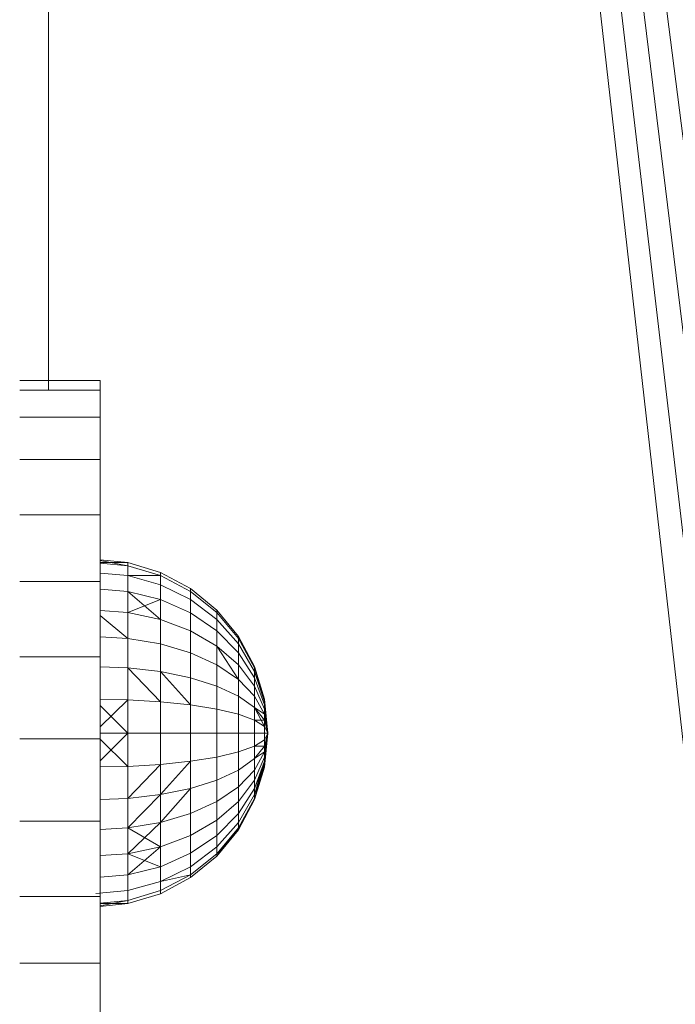
# Model space of a CAD drawing. Units: inches. Extents: x 10 to 18069, y 7 to 12778.
# Drawn here: x 8618 to 8661, y 7412 to 7477 of the extents above; entities that cross this region are included whole.
import ezdxf

# ---------------------------------------------------------------- set-up
doc = ezdxf.new("R2010")
doc.units = ezdxf.units.IN
doc.header["$MEASUREMENT"] = 0

# ---------------------------------------------------------------- blocks, each defined once
blk = doc.blocks.new('9036_DWG-663014-Level 1')
at = {"lineweight": 9}
for p, q in [((501.763, -1113.072), (572.564, -1739.213)), ((501.919, -1113.048), (574.792, -1733.839)), ((502.085, -1113.023), (572.564, -1690.838)), ((502.256, -1112.996), (574.792, -1685.464)), ((497.596, -1360.844), (497.596, -1426.626)), ((501.054, -1425.996), (495.686, -1425.996)), ((501.054, -1426.626), (501.054, -1425.996)), ((501.054, -1425.996), (501.054, -1426.626)), ((501.054, -1426.626), (495.686, -1426.626)), ((501.054, -1428.423), (501.054, -1426.626)), ((501.054, -1428.423), (495.686, -1428.423)), ((501.054, -1431.241), (501.054, -1428.423)), ((501.054, -1431.241), (495.686, -1431.241)), ((501.054, -1434.937), (501.054, -1431.241)), ((501.054, -1434.937), (495.686, -1434.937)), ((501.054, -1439.367), (501.054, -1434.937)), ((502.896, -1438.112), (501.054, -1437.931)), ((502.896, -1438.33), (501.054, -1437.971)), ((502.896, -1438.112), (501.054, -1438.112)), ((502.896, -1438.33), (501.054, -1438.153)), ((502.896, -1438.33), (501.054, -1438.153)), ((505.067, -1438.771), (502.896, -1438.112)), ((502.896, -1438.33), (502.896, -1438.112)), ((502.896, -1438.112), (502.896, -1438.33)), ((505.067, -1438.976), (502.896, -1438.33)), ((505.067, -1438.976), (502.896, -1438.33)), ((502.896, -1438.976), (502.896, -1438.33)), ((502.896, -1438.33), (502.896, -1438.976)), ((501.054, -1439.367), (495.686, -1439.367)), ((502.896, -1438.976), (501.054, -1438.809)), ((502.896, -1438.976), (501.054, -1438.809)), ((501.054, -1444.387), (501.054, -1439.367)), ((505.067, -1439.585), (502.896, -1438.976)), ((505.067, -1438.976), (502.896, -1438.976)), ((505.067, -1439.585), (502.896, -1438.976)), ((502.896, -1440.025), (502.896, -1438.976)), ((502.896, -1438.976), (502.896, -1440.025)), ((507.067, -1439.84), (505.067, -1438.771)), ((505.067, -1438.976), (505.067, -1438.771)), ((505.067, -1438.771), (505.067, -1438.976)), ((507.067, -1440.025), (505.067, -1438.976)), ((507.067, -1440.025), (505.067, -1438.976)), ((505.067, -1439.585), (505.067, -1438.976)), ((505.067, -1438.976), (505.067, -1439.585)), ((502.896, -1440.025), (501.054, -1439.874)), ((502.896, -1440.025), (501.054, -1439.874)), ((505.067, -1441.902), (502.896, -1440.025)), ((505.067, -1440.573), (502.896, -1440.025)), ((505.067, -1440.573), (502.896, -1440.025)), ((502.896, -1441.437), (502.896, -1440.025)), ((502.896, -1440.025), (502.896, -1441.437)), ((507.067, -1440.573), (505.067, -1439.585)), ((507.067, -1440.573), (505.067, -1439.585)), ((505.067, -1440.573), (505.067, -1439.585)), ((505.067, -1439.585), (505.067, -1440.573)), ((508.821, -1441.28), (507.067, -1439.84)), ((507.067, -1440.025), (507.067, -1439.84)), ((507.067, -1439.84), (507.067, -1440.025)), ((508.821, -1441.437), (507.067, -1440.025)), ((508.821, -1441.437), (507.067, -1440.025)), ((507.067, -1440.573), (507.067, -1440.025)), ((507.067, -1440.025), (507.067, -1440.573)), ((505.067, -1440.573), (502.896, -1441.437)), ((507.067, -1441.462), (505.067, -1440.573)), ((507.067, -1441.462), (505.067, -1440.573)), ((505.067, -1441.902), (505.067, -1440.573)), ((505.067, -1440.573), (505.067, -1441.902)), ((508.821, -1441.902), (507.067, -1440.573)), ((508.821, -1441.902), (507.067, -1440.573)), ((507.067, -1441.462), (507.067, -1440.573)), ((507.067, -1440.573), (507.067, -1441.462)), ((502.896, -1441.437), (501.054, -1441.309)), ((502.896, -1441.437), (501.054, -1441.309)), ((510.26, -1443.033), (508.821, -1441.28)), ((508.821, -1441.437), (508.821, -1441.28)), ((508.821, -1441.28), (508.821, -1441.437)), ((502.896, -1443.157), (501.054, -1441.625)), ((505.067, -1441.902), (502.896, -1441.437)), ((505.067, -1441.902), (502.896, -1441.437)), ((502.896, -1443.157), (502.896, -1441.437)), ((502.896, -1441.437), (502.896, -1443.157)), ((507.067, -1442.659), (505.067, -1441.902)), ((507.067, -1442.659), (505.067, -1441.902)), ((505.067, -1443.523), (505.067, -1441.902)), ((505.067, -1441.902), (505.067, -1443.523)), ((508.821, -1442.659), (507.067, -1441.462)), ((508.821, -1442.659), (507.067, -1441.462)), ((507.067, -1442.659), (507.067, -1441.462)), ((507.067, -1441.462), (507.067, -1442.659)), ((510.26, -1443.157), (508.821, -1441.437)), ((510.26, -1443.157), (508.821, -1441.437)), ((508.821, -1441.902), (508.821, -1441.437)), ((508.821, -1441.437), (508.821, -1441.902)), ((510.26, -1443.523), (508.821, -1441.902)), ((510.26, -1443.523), (508.821, -1441.902)), ((508.821, -1442.659), (508.821, -1441.902)), ((508.821, -1441.902), (508.821, -1442.659)), ((508.821, -1443.676), (507.067, -1442.659)), ((508.821, -1443.676), (507.067, -1442.659)), ((507.067, -1444.117), (507.067, -1442.659)), ((507.067, -1442.659), (507.067, -1444.117)), ((510.26, -1444.117), (508.821, -1442.659)), ((510.26, -1444.117), (508.821, -1442.659)), ((508.821, -1443.676), (508.821, -1442.659)), ((508.821, -1442.659), (508.821, -1443.676)), ((502.896, -1443.157), (501.054, -1443.056)), ((502.896, -1443.157), (501.054, -1443.056)), ((505.067, -1443.523), (502.896, -1443.157)), ((505.067, -1443.523), (502.896, -1443.157)), ((502.896, -1445.119), (502.896, -1443.157)), ((502.896, -1443.157), (502.896, -1445.119)), ((511.33, -1445.034), (510.26, -1443.033)), ((510.26, -1443.157), (510.26, -1443.033)), ((510.26, -1443.033), (510.26, -1443.157)), ((511.33, -1445.119), (510.26, -1443.157)), ((511.33, -1445.119), (510.26, -1443.157)), ((510.26, -1443.523), (510.26, -1443.157)), ((510.26, -1443.157), (510.26, -1443.523)), ((507.067, -1444.117), (505.067, -1443.523)), ((507.067, -1444.117), (505.067, -1443.523)), ((505.067, -1445.371), (505.067, -1443.523)), ((505.067, -1443.523), (505.067, -1445.371)), ((510.26, -1445.891), (508.821, -1443.676)), ((510.26, -1444.916), (508.821, -1443.676)), ((510.26, -1444.916), (508.821, -1443.676)), ((508.821, -1444.916), (508.821, -1443.676)), ((508.821, -1443.676), (508.821, -1444.916)), ((511.33, -1445.371), (510.26, -1443.523)), ((511.33, -1445.371), (510.26, -1443.523)), ((510.26, -1444.117), (510.26, -1443.523)), ((510.26, -1443.523), (510.26, -1444.117)), ((501.054, -1444.387), (495.686, -1444.387)), ((501.054, -1449.853), (501.054, -1444.387)), ((508.821, -1444.916), (507.067, -1444.117)), ((508.821, -1444.916), (507.067, -1444.117)), ((507.067, -1445.78), (507.067, -1444.117)), ((507.067, -1444.117), (507.067, -1445.78)), ((511.33, -1445.78), (510.26, -1444.117)), ((511.33, -1445.78), (510.26, -1444.117)), ((510.26, -1444.916), (510.26, -1444.117)), ((510.26, -1444.117), (510.26, -1444.916)), ((502.896, -1445.119), (501.054, -1445.05)), ((502.896, -1445.119), (501.054, -1445.05)), ((505.067, -1447.377), (502.896, -1445.119)), ((505.067, -1445.371), (502.896, -1445.119)), ((505.067, -1445.371), (502.896, -1445.119)), ((502.896, -1447.248), (502.896, -1445.119)), ((502.896, -1445.119), (502.896, -1447.248)), ((510.26, -1445.891), (508.821, -1444.916)), ((510.26, -1445.891), (508.821, -1444.916)), ((508.821, -1446.331), (508.821, -1444.916)), ((508.821, -1444.916), (508.821, -1446.331)), ((511.33, -1446.331), (510.26, -1444.916)), ((511.33, -1446.331), (510.26, -1444.916)), ((510.26, -1445.891), (510.26, -1444.916)), ((510.26, -1444.916), (510.26, -1445.891)), ((511.988, -1447.205), (511.33, -1445.034)), ((511.33, -1445.119), (511.33, -1445.034)), ((511.33, -1445.034), (511.33, -1445.119)), ((511.988, -1447.248), (511.33, -1445.119)), ((511.988, -1447.248), (511.33, -1445.119)), ((511.33, -1445.371), (511.33, -1445.119)), ((511.33, -1445.119), (511.33, -1445.371)), ((507.067, -1447.586), (505.067, -1445.371)), ((507.067, -1445.78), (505.067, -1445.371)), ((507.067, -1445.78), (505.067, -1445.371)), ((505.067, -1447.377), (505.067, -1445.371)), ((505.067, -1445.371), (505.067, -1447.377)), ((508.821, -1446.331), (507.067, -1445.78)), ((508.821, -1446.331), (507.067, -1445.78)), ((507.067, -1447.586), (507.067, -1445.78)), ((507.067, -1445.78), (507.067, -1447.586)), ((511.33, -1447.002), (510.26, -1445.891)), ((511.33, -1447.002), (510.26, -1445.891)), ((510.26, -1447.002), (510.26, -1445.891)), ((510.26, -1445.891), (510.26, -1447.002)), ((511.988, -1447.377), (511.33, -1445.371)), ((511.988, -1447.377), (511.33, -1445.371)), ((511.33, -1445.78), (511.33, -1445.371)), ((511.33, -1445.371), (511.33, -1445.78)), ((511.988, -1447.586), (511.33, -1445.78)), ((511.988, -1447.586), (511.33, -1445.78)), ((511.33, -1446.331), (511.33, -1445.78)), ((511.33, -1445.78), (511.33, -1446.331)), ((510.26, -1447.002), (508.821, -1446.331)), ((510.26, -1447.002), (508.821, -1446.331)), ((508.821, -1447.866), (508.821, -1446.331)), ((508.821, -1446.331), (508.821, -1447.866)), ((511.988, -1447.866), (511.33, -1446.331)), ((511.988, -1447.866), (511.33, -1446.331)), ((511.33, -1447.002), (511.33, -1446.331)), ((511.33, -1446.331), (511.33, -1447.002)), ((502.896, -1447.248), (501.054, -1447.213)), ((502.896, -1447.248), (501.054, -1447.213)), ((502.896, -1447.248), (501.054, -1449.055)), ((505.067, -1447.377), (502.896, -1447.248)), ((505.067, -1447.377), (502.896, -1447.248)), ((502.896, -1449.463), (502.896, -1447.248)), ((502.896, -1449.463), (502.896, -1447.248)), ((511.33, -1447.768), (510.26, -1447.002)), ((511.33, -1447.768), (510.26, -1447.002)), ((510.26, -1448.209), (510.26, -1447.002)), ((510.26, -1447.002), (510.26, -1448.209)), ((511.988, -1448.209), (511.33, -1447.002)), ((511.988, -1448.209), (511.33, -1447.002)), ((511.33, -1447.768), (511.33, -1447.002)), ((511.33, -1447.002), (511.33, -1447.768)), ((512.211, -1449.463), (511.988, -1447.205)), ((511.988, -1447.248), (511.988, -1447.205)), ((511.988, -1447.205), (511.988, -1447.248)), ((512.211, -1449.463), (511.988, -1447.248)), ((512.211, -1449.463), (511.988, -1447.248)), ((511.988, -1447.377), (511.988, -1447.248)), ((511.988, -1447.248), (511.988, -1447.377)), ((502.896, -1449.463), (501.054, -1447.621)), ((507.067, -1447.586), (505.067, -1447.377)), ((507.067, -1447.586), (505.067, -1447.377)), ((505.067, -1449.463), (505.067, -1447.377)), ((505.067, -1449.463), (505.067, -1447.377)), ((508.821, -1447.866), (507.067, -1447.586)), ((508.821, -1447.866), (507.067, -1447.586)), ((507.067, -1449.463), (507.067, -1447.586)), ((507.067, -1449.463), (507.067, -1447.586)), ((510.26, -1448.209), (508.821, -1447.866)), ((510.26, -1448.209), (508.821, -1447.866)), ((508.821, -1449.463), (508.821, -1447.866)), ((508.821, -1449.463), (508.821, -1447.866)), ((511.988, -1449.022), (511.33, -1447.768)), ((511.988, -1448.599), (511.33, -1447.768)), ((511.988, -1448.209), (511.33, -1447.768)), ((511.988, -1448.599), (511.33, -1447.768)), ((511.33, -1448.599), (511.33, -1447.768)), ((511.33, -1447.768), (511.33, -1448.599)), ((512.211, -1449.463), (511.988, -1447.377)), ((512.211, -1449.463), (511.988, -1447.377)), ((511.988, -1447.586), (511.988, -1447.377)), ((511.988, -1447.377), (511.988, -1447.586)), ((512.211, -1449.463), (511.988, -1447.586)), ((512.211, -1449.463), (511.988, -1447.586)), ((511.988, -1447.866), (511.988, -1447.586)), ((511.988, -1447.586), (511.988, -1447.866)), ((512.211, -1449.463), (511.988, -1447.866)), ((512.211, -1449.463), (511.988, -1447.866)), ((511.988, -1448.209), (511.988, -1447.866)), ((511.988, -1447.866), (511.988, -1448.209)), ((511.33, -1448.599), (510.26, -1448.209)), ((511.33, -1448.599), (510.26, -1448.209)), ((510.26, -1449.463), (510.26, -1448.209)), ((510.26, -1449.463), (510.26, -1448.209)), ((512.211, -1449.463), (511.988, -1448.209)), ((512.211, -1449.463), (511.988, -1448.209)), ((511.988, -1448.599), (511.988, -1448.209)), ((511.988, -1448.209), (511.988, -1448.599)), ((511.988, -1449.022), (511.33, -1448.599)), ((511.988, -1448.599), (511.33, -1448.599)), ((511.988, -1449.022), (511.33, -1448.599)), ((511.33, -1449.463), (511.33, -1448.599)), ((511.33, -1449.463), (511.33, -1448.599)), ((512.211, -1449.463), (511.988, -1448.599)), ((512.211, -1449.463), (511.988, -1448.599)), ((511.988, -1449.022), (511.988, -1448.599)), ((511.988, -1448.599), (511.988, -1449.022)), ((512.211, -1449.463), (511.988, -1449.022)), ((512.211, -1449.463), (511.988, -1449.022)), ((511.988, -1449.463), (511.988, -1449.022)), ((511.988, -1449.463), (511.988, -1449.022)), ((501.054, -1449.853), (495.686, -1449.853)), ((502.896, -1449.463), (501.054, -1449.463)), ((502.896, -1449.463), (501.054, -1451.305)), ((502.896, -1449.463), (501.054, -1449.463)), ((501.054, -1455.32), (501.054, -1449.853)), ((502.896, -1451.677), (501.054, -1449.871)), ((505.067, -1449.463), (502.896, -1449.463)), ((505.067, -1449.463), (502.896, -1449.463)), ((502.896, -1449.463), (502.896, -1451.677)), ((502.896, -1451.677), (502.896, -1449.463)), ((507.067, -1449.463), (505.067, -1449.463)), ((507.067, -1449.463), (505.067, -1449.463)), ((505.067, -1449.463), (505.067, -1451.549)), ((505.067, -1451.549), (505.067, -1449.463)), ((508.821, -1449.463), (507.067, -1449.463)), ((508.821, -1449.463), (507.067, -1449.463)), ((507.067, -1449.463), (507.067, -1451.34)), ((507.067, -1451.34), (507.067, -1449.463)), ((510.26, -1449.463), (508.821, -1449.463)), ((510.26, -1449.463), (508.821, -1449.463)), ((508.821, -1449.463), (508.821, -1451.059)), ((508.821, -1451.059), (508.821, -1449.463)), ((511.33, -1449.463), (510.26, -1449.463)), ((511.33, -1449.463), (510.26, -1449.463)), ((510.26, -1449.463), (510.26, -1450.717)), ((510.26, -1450.717), (510.26, -1449.463)), ((511.988, -1449.463), (511.33, -1449.463)), ((511.988, -1449.463), (511.33, -1449.463)), ((511.33, -1449.463), (511.33, -1450.327)), ((511.33, -1450.327), (511.33, -1449.463)), ((512.211, -1449.463), (511.988, -1451.72)), ((512.211, -1449.463), (511.988, -1449.463)), ((512.211, -1449.463), (511.988, -1449.903)), ((512.211, -1449.463), (511.988, -1450.327)), ((512.211, -1449.463), (511.988, -1450.717)), ((512.211, -1449.463), (511.988, -1451.059)), ((512.211, -1449.463), (511.988, -1451.34)), ((512.211, -1449.463), (511.988, -1451.549)), ((512.211, -1449.463), (511.988, -1451.677)), ((512.211, -1449.463), (511.988, -1451.677)), ((512.211, -1449.463), (511.988, -1451.549)), ((512.211, -1449.463), (511.988, -1451.34)), ((512.211, -1449.463), (511.988, -1451.059)), ((512.211, -1449.463), (511.988, -1450.717)), ((512.211, -1449.463), (511.988, -1450.327)), ((512.211, -1449.463), (511.988, -1449.903)), ((512.211, -1449.463), (511.988, -1449.463)), ((511.988, -1449.463), (511.988, -1449.903)), ((511.988, -1449.903), (511.988, -1449.463)), ((511.33, -1450.327), (510.26, -1450.717)), ((511.33, -1450.327), (510.26, -1450.717)), ((511.988, -1449.903), (511.33, -1450.327)), ((511.988, -1449.903), (511.33, -1450.327)), ((511.988, -1450.327), (511.33, -1451.158)), ((511.988, -1450.327), (511.33, -1451.158)), ((511.988, -1450.327), (511.33, -1450.327)), ((511.33, -1450.327), (511.33, -1451.158)), ((511.33, -1451.158), (511.33, -1450.327)), ((511.988, -1449.903), (511.988, -1450.327)), ((511.988, -1450.327), (511.988, -1449.903)), ((511.988, -1450.327), (511.988, -1450.717)), ((511.988, -1450.717), (511.988, -1450.327)), ((508.821, -1451.059), (507.067, -1451.34)), ((508.821, -1451.059), (507.067, -1451.34)), ((510.26, -1450.717), (508.821, -1451.059)), ((510.26, -1450.717), (508.821, -1451.059)), ((508.821, -1451.059), (508.821, -1452.594)), ((508.821, -1452.594), (508.821, -1451.059)), ((510.26, -1450.717), (510.26, -1451.923)), ((510.26, -1451.923), (510.26, -1450.717)), ((511.33, -1451.158), (510.26, -1451.923)), ((511.33, -1451.158), (510.26, -1451.923)), ((511.988, -1450.717), (511.33, -1451.923)), ((511.988, -1450.717), (511.33, -1451.923)), ((511.988, -1450.717), (511.33, -1451.158)), ((511.988, -1451.059), (511.33, -1452.594)), ((511.988, -1451.059), (511.33, -1452.594)), ((511.33, -1451.158), (511.33, -1451.923)), ((511.33, -1451.923), (511.33, -1451.158)), ((511.988, -1450.717), (511.988, -1451.059)), ((511.988, -1451.059), (511.988, -1450.717)), ((511.988, -1451.059), (511.988, -1451.34)), ((511.988, -1451.34), (511.988, -1451.059)), ((502.896, -1451.677), (501.054, -1451.712)), ((502.896, -1451.677), (501.054, -1451.712)), ((505.067, -1451.549), (502.896, -1451.677)), ((505.067, -1451.549), (502.896, -1453.806)), ((505.067, -1451.549), (502.896, -1451.677)), ((502.896, -1451.677), (502.896, -1453.806)), ((502.896, -1453.806), (502.896, -1451.677)), ((507.067, -1451.34), (505.067, -1451.549)), ((507.067, -1451.34), (505.067, -1453.554)), ((507.067, -1451.34), (505.067, -1451.549)), ((505.067, -1451.549), (505.067, -1453.554)), ((505.067, -1453.554), (505.067, -1451.549)), ((507.067, -1451.34), (507.067, -1453.145)), ((507.067, -1453.145), (507.067, -1451.34)), ((511.988, -1451.34), (511.33, -1453.145)), ((511.988, -1451.34), (511.33, -1453.554)), ((511.988, -1451.34), (511.33, -1453.145)), ((511.988, -1451.549), (511.33, -1453.554)), ((511.988, -1451.549), (511.33, -1453.806)), ((511.988, -1451.549), (511.33, -1453.554)), ((511.988, -1451.549), (511.33, -1453.145)), ((511.988, -1451.677), (511.33, -1453.806)), ((511.988, -1451.677), (511.33, -1453.806)), ((511.988, -1451.677), (511.33, -1453.554)), ((511.988, -1451.72), (511.33, -1453.891)), ((511.988, -1451.34), (511.988, -1451.549)), ((511.988, -1451.549), (511.988, -1451.34)), ((511.988, -1451.549), (511.988, -1451.677)), ((511.988, -1451.677), (511.988, -1451.549)), ((511.988, -1451.677), (511.988, -1451.72)), ((511.988, -1451.72), (511.988, -1451.677)), ((510.26, -1451.923), (508.821, -1452.594)), ((510.26, -1451.923), (508.821, -1452.594)), ((511.33, -1451.923), (510.26, -1453.035)), ((511.33, -1451.923), (510.26, -1453.035)), ((510.26, -1451.923), (510.26, -1453.035)), ((510.26, -1453.035), (510.26, -1451.923)), ((511.33, -1451.923), (511.33, -1452.594)), ((511.33, -1452.594), (511.33, -1451.923)), ((507.067, -1453.145), (505.067, -1453.554)), ((507.067, -1453.145), (505.067, -1455.403)), ((507.067, -1453.145), (505.067, -1453.554)), ((508.821, -1452.594), (507.067, -1453.145)), ((508.821, -1452.594), (507.067, -1453.145)), ((507.067, -1453.145), (507.067, -1454.809)), ((507.067, -1454.809), (507.067, -1453.145)), ((508.821, -1452.594), (508.821, -1454.009)), ((508.821, -1454.009), (508.821, -1452.594)), ((510.26, -1453.035), (508.821, -1454.009)), ((510.26, -1453.035), (508.821, -1454.009)), ((511.33, -1452.594), (510.26, -1454.009)), ((511.33, -1452.594), (510.26, -1454.009)), ((510.26, -1453.035), (510.26, -1454.009)), ((510.26, -1454.009), (510.26, -1453.035)), ((511.33, -1453.145), (510.26, -1454.809)), ((511.33, -1453.145), (510.26, -1454.809)), ((511.33, -1452.594), (511.33, -1453.145)), ((511.33, -1453.145), (511.33, -1452.594)), ((511.33, -1453.145), (511.33, -1453.554)), ((511.33, -1453.554), (511.33, -1453.145)), ((502.896, -1453.806), (501.054, -1453.876)), ((502.896, -1453.806), (501.054, -1453.876)), ((505.067, -1453.554), (502.896, -1453.806)), ((505.067, -1453.554), (502.896, -1455.769)), ((505.067, -1453.554), (502.896, -1453.806)), ((502.896, -1453.806), (502.896, -1455.769)), ((502.896, -1455.769), (502.896, -1453.806)), ((505.067, -1453.554), (505.067, -1455.403)), ((505.067, -1455.403), (505.067, -1453.554)), ((511.33, -1453.554), (510.26, -1455.403)), ((511.33, -1453.554), (510.26, -1455.403)), ((511.33, -1453.806), (510.26, -1455.769)), ((511.33, -1453.806), (510.26, -1455.769)), ((511.33, -1453.554), (511.33, -1453.806)), ((511.33, -1453.806), (511.33, -1453.554)), ((511.33, -1453.806), (511.33, -1453.891)), ((511.33, -1453.891), (511.33, -1453.806)), ((508.821, -1454.009), (507.067, -1454.809)), ((508.821, -1454.009), (507.067, -1454.809)), ((510.26, -1454.009), (508.821, -1455.249)), ((510.26, -1454.009), (508.821, -1455.249)), ((508.821, -1454.009), (508.821, -1455.249)), ((508.821, -1455.249), (508.821, -1454.009)), ((511.33, -1453.891), (510.26, -1455.892)), ((510.26, -1454.009), (510.26, -1454.809)), ((510.26, -1454.809), (510.26, -1454.009)), ((507.067, -1454.809), (505.067, -1455.403)), ((507.067, -1454.809), (505.067, -1455.403)), ((507.067, -1454.809), (507.067, -1456.267)), ((507.067, -1456.267), (507.067, -1454.809)), ((510.26, -1454.809), (508.821, -1456.267)), ((510.26, -1454.809), (508.821, -1456.267)), ((510.26, -1454.809), (510.26, -1455.403)), ((510.26, -1455.403), (510.26, -1454.809)), ((501.054, -1455.32), (495.686, -1455.32)), ((501.054, -1460.34), (501.054, -1455.32)), ((502.896, -1455.769), (501.054, -1455.869)), ((502.896, -1455.769), (501.054, -1455.869)), ((505.067, -1455.403), (502.896, -1455.769)), ((505.067, -1455.403), (502.896, -1457.489)), ((505.067, -1455.403), (502.896, -1455.769)), ((505.067, -1457.023), (502.896, -1455.769)), ((502.896, -1455.769), (502.896, -1457.489)), ((502.896, -1457.489), (502.896, -1455.769)), ((505.067, -1455.403), (505.067, -1457.023)), ((505.067, -1457.023), (505.067, -1455.403)), ((508.821, -1455.249), (507.067, -1456.267)), ((508.821, -1455.249), (507.067, -1456.267)), ((508.821, -1455.249), (508.821, -1456.267)), ((508.821, -1456.267), (508.821, -1455.249)), ((510.26, -1455.403), (508.821, -1457.023)), ((510.26, -1455.403), (508.821, -1457.023)), ((510.26, -1455.769), (508.821, -1457.489)), ((510.26, -1455.769), (508.821, -1457.646)), ((510.26, -1455.769), (508.821, -1457.489)), ((510.26, -1455.403), (510.26, -1455.769)), ((510.26, -1455.769), (510.26, -1455.403)), ((510.26, -1455.769), (510.26, -1455.892)), ((510.26, -1455.892), (510.26, -1455.769)), ((507.067, -1456.267), (505.067, -1457.023)), ((507.067, -1456.267), (505.067, -1457.023)), ((508.821, -1456.267), (507.067, -1457.464)), ((508.821, -1456.267), (507.067, -1457.464)), ((507.067, -1456.267), (507.067, -1457.464)), ((507.067, -1457.464), (507.067, -1456.267)), ((510.26, -1455.892), (508.821, -1457.646)), ((510.26, -1455.892), (508.821, -1457.489)), ((508.821, -1456.267), (508.821, -1457.023)), ((508.821, -1457.023), (508.821, -1456.267)), ((505.067, -1457.023), (502.896, -1457.489)), ((505.067, -1457.023), (502.896, -1458.9)), ((505.067, -1457.023), (502.896, -1457.489)), ((505.067, -1457.023), (505.067, -1458.353)), ((505.067, -1458.353), (505.067, -1457.023)), ((508.821, -1457.023), (507.067, -1458.353)), ((508.821, -1457.023), (507.067, -1458.353)), ((508.821, -1457.023), (508.821, -1457.489)), ((508.821, -1457.489), (508.821, -1457.023)), ((502.896, -1457.489), (501.054, -1457.617)), ((502.896, -1457.489), (501.054, -1457.617)), ((505.067, -1458.353), (502.896, -1457.489)), ((502.896, -1457.489), (502.896, -1458.9)), ((502.896, -1458.9), (502.896, -1457.489)), ((507.067, -1457.464), (505.067, -1458.353)), ((507.067, -1457.464), (505.067, -1458.353)), ((507.067, -1457.464), (507.067, -1458.353)), ((507.067, -1458.353), (507.067, -1457.464)), ((508.821, -1457.489), (507.067, -1458.9)), ((508.821, -1457.489), (507.067, -1458.9)), ((508.821, -1457.646), (507.067, -1459.085)), ((508.821, -1457.489), (508.821, -1457.646)), ((508.821, -1457.646), (508.821, -1457.489)), ((505.067, -1458.353), (502.896, -1458.9)), ((505.067, -1458.353), (502.896, -1458.9)), ((507.067, -1458.353), (505.067, -1459.341)), ((507.067, -1458.353), (505.067, -1459.341)), ((505.067, -1458.353), (505.067, -1459.341)), ((505.067, -1459.341), (505.067, -1458.353)), ((507.067, -1458.353), (507.067, -1458.9)), ((507.067, -1458.9), (507.067, -1458.353)), ((502.896, -1458.9), (501.054, -1459.051)), ((502.896, -1458.9), (501.054, -1459.051)), ((502.896, -1458.9), (502.896, -1459.949)), ((502.896, -1459.949), (502.896, -1458.9)), ((507.067, -1458.9), (505.067, -1459.949)), ((507.067, -1458.9), (505.067, -1459.949)), ((507.067, -1458.9), (505.067, -1459.341)), ((507.067, -1458.9), (507.067, -1459.085)), ((507.067, -1459.085), (507.067, -1458.9)), ((505.067, -1459.341), (502.896, -1459.949)), ((505.067, -1459.341), (502.896, -1459.949)), ((507.067, -1459.085), (505.067, -1460.155)), ((505.067, -1459.341), (505.067, -1459.949)), ((505.067, -1459.949), (505.067, -1459.341)), ((501.054, -1460.34), (495.686, -1460.34)), ((502.896, -1459.949), (500.76, -1460.144)), ((502.896, -1459.949), (500.76, -1460.144)), ((501.054, -1464.77), (501.054, -1460.34)), ((505.067, -1459.949), (502.896, -1460.595)), ((505.067, -1459.949), (502.896, -1460.595)), ((502.896, -1459.949), (502.896, -1460.595)), ((502.896, -1460.595), (502.896, -1459.949)), ((505.067, -1460.155), (502.896, -1460.813)), ((505.067, -1459.949), (505.067, -1460.155)), ((505.067, -1460.155), (505.067, -1459.949)), ((502.896, -1460.595), (501.054, -1460.773)), ((502.896, -1460.595), (501.054, -1460.954)), ((502.896, -1460.595), (501.054, -1460.773)), ((502.896, -1460.813), (501.054, -1460.995)), ((502.896, -1460.813), (501.054, -1460.813)), ((502.896, -1460.595), (502.896, -1460.813)), ((502.896, -1460.813), (502.896, -1460.595)), ((501.054, -1464.77), (495.686, -1464.77)), ((501.054, -1468.466), (501.054, -1464.77))]:
    blk.add_line(p, q, dxfattribs=at)

msp = doc.modelspace()

# ---------------------------------------------------------------- block references
at = {"lineweight": 9}
msp.add_blockref('9036_DWG-663014-Level 1', (8121.929, 8879.069), dxfattribs=at)

doc.saveas('drawing.dxf')
